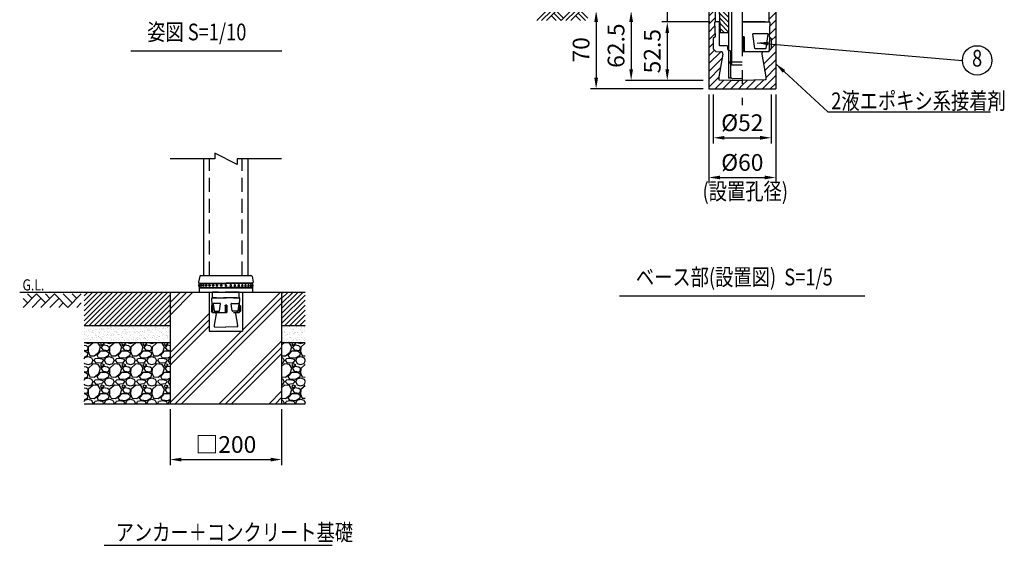
# Model space of a CAD drawing. Units: millimetres. Extents: x 361 to 3663, y 159 to 2534.
# Drawn here: x 367 to 2132, y 295 to 1238 of the extents above; entities that cross this region are included whole.
import ezdxf
from ezdxf.enums import TextEntityAlignment as Align

# ---------------------------------------------------------------- set-up
doc = ezdxf.new("R2010")
doc.units = ezdxf.units.MM
doc.header["$LTSCALE"] = 100
doc.header["$PDMODE"] = 33
doc.header["$PDSIZE"] = 5
doc.linetypes.add('CENTER', pattern=[2, 1.25, -0.25, 0.25, -0.25])
doc.linetypes.add('HIDDEN', pattern=[0.375, 0.25, -0.125])
for name, color, linetype in [('CENTER', 3, 'CENTER'), ('HASEN', 7, 'HIDDEN'), ('HATCH', 2, 'Continuous'), ('MOJI', 6, 'Continuous'), ('SJC', 1, 'Continuous'), ('SJC2', 7, 'Continuous'), ('SUNPOU', 4, 'Continuous')]:
    doc.layers.add(name, color=color, linetype=linetype)
doc.styles.add('EXT08', font='ROMANS.shx', dxfattribs={"width": 0.8, "bigfont": 'EXTFONT.shx'})
doc.styles.get("Standard").update_dxf_attribs({"font": 'arial.ttf'})
doc.dimstyles.new('SJC', dxfattribs={"dimtxt": 0.18, "dimasz": 0.18, "dimexe": 0.18, "dimexo": 0.0625, "dimgap": 0.09, "dimtad": 0, "dimtih": 1, "dimtoh": 1, "dimdec": 4, "dimzin": 0, "dimdsep": 46, "dimtxsty": 'Standard', "dimcen": 0.09, "dimadec": 0, "dimazin": 0, "dimtfac": 1, "dimtdec": 4, "dimtofl": 0, "dimtmove": 0, "dimatfit": 3, "dimfxl": 1, "dimtolj": 1, "dimtzin": 0, "dimarcsym": 0})

# ---------------------------------------------------------------- blocks, each defined once
blk = doc.blocks.new('B0040007')
at = {"layer": 'HATCH'}
for p, q in [((0, -2.4), (2.4, 0)), ((1.6, -0.8), (0.8, 0)), ((4, -1.6), (2.4, 0)), ((3.2, -2.4), (5.6, 0)), ((4.8, -0.8), (4, 0)), ((8, -2.4), (5.6, 0)), ((8.8, -1.6), (7.2, 0)), ((8, -2.4), (10.4, 0)), ((9.6, -0.8), (8.8, 0)), ((0.8, -1.6), (0, -0.8)), ((1.6, -2.4), (3.2, -0.8)), ((4.8, -2.4), (6.4, -0.8)), ((6.4, -2.4), (7.2, -1.6)), ((9.6, -2.4), (10.4, -1.6))]:
    blk.add_line(p, q, dxfattribs=at)
at = {"layer": 'MOJI', "style": 'EXT08', "width": 0.8}
blk.add_text('G.L.', height=2, dxfattribs=at).set_placement((-0.11, 0.63))
blk = doc.blocks.new('*D38')
at = {"layer": 'DEFPOINTS', "color": 0}
for p in [(636.2, 549), (836.2, 549), (836.2, 448.9)]:
    blk.add_point(p, dxfattribs=at)
at = {"layer": 'SUNPOU', "color": 0, "lineweight": -2}
for p, q in [((636.2, 539), (636.2, 438.9)), ((836.2, 539), (836.2, 438.9)), ((656.2, 448.9), (816.2, 448.9))]:
    blk.add_line(p, q, dxfattribs=at)
at = {"layer": 'SUNPOU', "color": 0}
for points in [[(656.2, 452.2), (656.2, 445.5), (636.2, 448.9)], [(816.2, 452.2), (816.2, 445.5), (836.2, 448.9)]]:
    blk.add_solid(points, dxfattribs=at)
at = {"layer": 'SUNPOU', "color": 0, "insert": (736.2, 475.9), "char_height": 30, "attachment_point": 5, "style": 'EXT08'}
blk.add_mtext('\\A1;□200', dxfattribs=at)
blk = doc.blocks.new('B0040005')
at = {"layer": 'SUNPOU'}
blk.add_lwpolyline([(10, 80), (10, 0), (0, 0), (20, -40), (10, -40), (10, -120)], dxfattribs=at)
blk = doc.blocks.new('*D8')
at = {"layer": 'DEFPOINTS', "color": 0}
for p in [(-60, -140), (60, -140), (60, -298.9)]:
    blk.add_point(p, dxfattribs=at)
at = {"layer": 'SUNPOU', "color": 0, "lineweight": -2}
for p, q in [((-60, -150), (-60, -308.9)), ((60, -150), (60, -308.9)), ((-40, -298.9), (40, -298.9))]:
    blk.add_line(p, q, dxfattribs=at)
at = {"layer": 'SUNPOU', "color": 0}
for points in [[(-40, -295.5), (-40, -302.2), (-60, -298.9)], [(40, -295.5), (40, -302.2), (60, -298.9)]]:
    blk.add_solid(points, dxfattribs=at)
at = {"layer": 'SUNPOU', "color": 0, "insert": (0, -271.9), "char_height": 30, "attachment_point": 5, "style": 'EXT08'}
blk.add_mtext('\\A1;%%C60', dxfattribs=at)
blk = doc.blocks.new('*D9')
at = {"layer": 'DEFPOINTS', "color": 0}
for p in [(-74.5, 478.2), (-81.5, 419.8), (-74.5, 419.8)]:
    blk.add_point(p, dxfattribs=at)
at = {"layer": 'SUNPOU', "color": 0, "lineweight": -2}
for p, q in [((-101.5, 478.2), (-121.5, 478.2)), ((-81.5, 429.8), (-81.5, 488.2)), ((-81.5, 478.2), (-74.5, 478.2)), ((-74.5, 429.8), (-74.5, 488.2)), ((-54.5, 478.2), (-34.5, 478.2))]:
    blk.add_line(p, q, dxfattribs=at)
at = {"layer": 'SUNPOU', "color": 0}
for points in [[(-101.5, 481.6), (-101.5, 474.9), (-81.5, 478.2)], [(-54.5, 481.6), (-54.5, 474.9), (-74.5, 478.2)]]:
    blk.add_solid(points, dxfattribs=at)
at = {"layer": 'SUNPOU', "color": 0, "insert": (-76.6, 510), "char_height": 30, "attachment_point": 5, "style": 'EXT08'}
blk.add_mtext('\\A1;3', dxfattribs=at)
blk = doc.blocks.new('*D10')
at = {"layer": 'DEFPOINTS', "color": 0}
for p in [(-137.8, 0), (-134.5, -20), (-48, -20)]:
    blk.add_point(p, dxfattribs=at)
at = {"layer": 'SUNPOU', "color": 0, "lineweight": -2}
for p, q in [((-134.5, 20), (-134.5, 40)), ((-134.5, 0), (-134.5, -20)), ((-127.8, 0), (-124.5, 0)), ((-58, -20), (-144.5, -20)), ((-134.5, -40), (-134.5, -60))]:
    blk.add_line(p, q, dxfattribs=at)
at = {"layer": 'SUNPOU', "color": 0}
for points in [[(-137.9, 20), (-131.2, 20), (-134.5, 0)], [(-137.9, -40), (-131.2, -40), (-134.5, -20)]]:
    blk.add_solid(points, dxfattribs=at)
at = {"layer": 'SUNPOU', "color": 0, "insert": (-163.7, 28.1), "char_height": 30, "attachment_point": 5, "rotation": 90, "style": 'EXT08'}
blk.add_mtext('\\A1;10', dxfattribs=at)
blk = doc.blocks.new('*D11')
at = {"layer": 'DEFPOINTS', "color": 0}
for p in [(-48, -20), (-134.5, -125), (-60, -125)]:
    blk.add_point(p, dxfattribs=at)
at = {"layer": 'SUNPOU', "color": 0, "lineweight": -2}
for p, q in [((-58, -20), (-144.5, -20)), ((-134.5, -40), (-134.5, -105)), ((-70, -125), (-144.5, -125))]:
    blk.add_line(p, q, dxfattribs=at)
at = {"layer": 'SUNPOU', "color": 0}
for points in [[(-137.9, -40), (-131.2, -40), (-134.5, -20)], [(-137.9, -105), (-131.2, -105), (-134.5, -125)]]:
    blk.add_solid(points, dxfattribs=at)
at = {"layer": 'SUNPOU', "color": 0, "insert": (-161.5, -72.5), "char_height": 30, "attachment_point": 5, "rotation": 90, "style": 'EXT08'}
blk.add_mtext('\\A1;52.5', dxfattribs=at)
blk = doc.blocks.new('*D12')
at = {"layer": 'DEFPOINTS', "color": 0}
for p in [(-96, 0), (-199.3, -125), (-60, -125)]:
    blk.add_point(p, dxfattribs=at)
at = {"layer": 'SUNPOU', "color": 0, "lineweight": -2}
for p, q in [((-106, 0), (-209.3, 0)), ((-199.3, -20), (-199.3, -105)), ((-70, -125), (-209.3, -125))]:
    blk.add_line(p, q, dxfattribs=at)
at = {"layer": 'SUNPOU', "color": 0}
for points in [[(-202.6, -20), (-195.9, -20), (-199.3, 0)], [(-202.6, -105), (-195.9, -105), (-199.3, -125)]]:
    blk.add_solid(points, dxfattribs=at)
at = {"layer": 'SUNPOU', "color": 0, "insert": (-226.3, -62.5), "char_height": 30, "attachment_point": 5, "rotation": 90, "style": 'EXT08'}
blk.add_mtext('\\A1;62.5', dxfattribs=at)
blk = doc.blocks.new('*D13')
at = {"layer": 'DEFPOINTS', "color": 0}
for p in [(-96, 0), (-262, -140), (-60, -140)]:
    blk.add_point(p, dxfattribs=at)
at = {"layer": 'SUNPOU', "color": 0, "lineweight": -2}
for p, q in [((-106, 0), (-272, 0)), ((-262, -20), (-262, -120)), ((-70, -140), (-272, -140))]:
    blk.add_line(p, q, dxfattribs=at)
at = {"layer": 'SUNPOU', "color": 0}
for points in [[(-265.3, -20), (-258.6, -20), (-262, 0)], [(-265.3, -120), (-258.6, -120), (-262, -140)]]:
    blk.add_solid(points, dxfattribs=at)
at = {"layer": 'SUNPOU', "color": 0, "insert": (-289, -70), "char_height": 30, "attachment_point": 5, "rotation": 90, "style": 'EXT08'}
blk.add_mtext('\\A1;70', dxfattribs=at)
blk = doc.blocks.new('*D14')
at = {"layer": 'DEFPOINTS', "color": 0}
for p in [(-52, -140), (52, -140), (52, -227.7)]:
    blk.add_point(p, dxfattribs=at)
at = {"layer": 'SUNPOU', "color": 0, "lineweight": -2}
for p, q in [((-52, -150), (-52, -237.7)), ((52, -150), (52, -237.7)), ((-32, -227.7), (32, -227.7))]:
    blk.add_line(p, q, dxfattribs=at)
at = {"layer": 'SUNPOU', "color": 0}
for points in [[(-32, -224.3), (-32, -231), (-52, -227.7)], [(32, -224.3), (32, -231), (52, -227.7)]]:
    blk.add_solid(points, dxfattribs=at)
at = {"layer": 'SUNPOU', "color": 0, "insert": (0, -200.7), "char_height": 30, "attachment_point": 5, "style": 'EXT08'}
blk.add_mtext('\\A1;%%C52', dxfattribs=at)
blk = doc.blocks.new('B0070019')
at = {"layer": 'HATCH'}
for p, q in [((-157.5, -35), (-122.5, 0)), ((-140, -35), (-105, 0)), ((-122.5, -35), (-87.5, 0)), ((-61.25, -26.25), (-87.5, 0)), ((-70, -35), (-35, 0)), ((-52.5, -35), (-17.5, 0)), ((-35, -35), (0, 0)), ((26.25, -26.25), (0, 0)), ((-87.5, -35), (-105, -17.5)), ((-70, -35), (-96.25, -8.75)), ((0, -35), (-17.5, -17.5)), ((17.5, -35), (-8.75, -8.75))]:
    blk.add_line(p, q, dxfattribs=at)
blk = doc.blocks.new('基礎')
at = {"layer": 'HASEN'}
for p, q in [((-24, -10), (-24, 0)), ((24, 0), (-24, 0)), ((24, -10), (24, 0)), ((-24.5, -23.2), (-24.9, -10.6)), ((-20.5, -10), (-24.4, -10.1)), ((-24, -10), (24, -10)), ((20.5, -10), (-20.5, -10)), ((20.5, -10), (24.4, -10.1)), ((24.5, -23.2), (24.9, -10.6)), ((-24.5, -23.2), (-26, -24.8)), ((-26, -24.8), (-26, -34.2)), ((-23.7, -36.5), (-26, -34.2)), ((-1.5, -23.3), (0, -23.2)), ((-1.5, -23.3), (-1.5, -36.3)), ((-1, -24.8), (-1.5, -23.3)), ((-1, -34.2), (-1.5, -36.3)), ((-1, -24.8), (-1, -34.2)), ((-1, -24.8), (0, -24.8)), ((-1, -34.2), (0, -34.2)), ((1.5, -23.3), (0, -23.2)), ((1, -24.8), (0, -24.8)), ((1, -34.2), (0, -34.2)), ((1, -24.8), (1.5, -23.3)), ((1, -24.8), (1, -34.2)), ((1.5, -36.3), (1, -34.2)), ((1.5, -23.3), (1.5, -36.3)), ((23.7, -36.5), (26, -34.2)), ((24.5, -23.2), (26, -24.8)), ((26, -24.8), (26, -34.2)), ((-23.7, -36.5), (23.7, -36.5)), ((-1.5, -36.3), (0, -36.4)), ((1.5, -36.3), (0, -36.4))]:
    blk.add_line(p, q, dxfattribs=at)
for points in [[(-24.5, -23.2), (-24.4, -23.2), (-24.4, -24.2), (-24.3, -25.2), (-24.3, -26.2), (-24.3, -27.2), (-24.2, -28.2), (-24.2, -29.2), (-24.1, -30.2), (-24.1, -31.2), (-24.1, -32.2), (-24, -33.2), (-24, -34.2), (-24, -35.2), (-23.9, -36.2), (-23.6, -36.5)], [(24.5, -23.2), (24.4, -23.2), (24.4, -24.2), (24.3, -25.2), (24.3, -26.2), (24.3, -27.2), (24.2, -28.2), (24.2, -29.2), (24.1, -30.2), (24.1, -31.2), (24.1, -32.2), (24, -33.2), (24, -34.2), (24, -35.2), (23.9, -36.2), (23.6, -36.5)]]:
    blk.add_lwpolyline(points, dxfattribs=at)
for points in [[(-9.5, -20.8, 0.456347), (-9.8, -20.5), (-22.7, -20.5, 0.456347), (-23, -20.8), (-21.2, -33.7, 0.373299), (-20.9, -34), (-11.7, -34, 0.373299), (-11.4, -33.7)], [(21.2, -33.7, -0.373299), (20.9, -34), (11.7, -34, -0.373299), (11.4, -33.7), (9.5, -20.8, -0.456347), (9.8, -20.5), (22.7, -20.5, -0.456347), (23, -20.8)]]:
    blk.add_lwpolyline(points, format="xyb", close=True, dxfattribs=at)
for points in [[(-23.5, -36.5), (-19.3, -36.7, -0.455019), (-17.4, -39), (-21, -59.3, 0.043074), (-21, -59.7), (-21, -61.5, 0.407258), (-20.5, -62), (0, -62.5)], [(23.5, -36.5), (19.3, -36.7, 0.455019), (17.4, -39), (21, -59.3, -0.043074), (21, -59.7), (21, -61.5, -0.407258), (20.5, -62), (0, -62.5)]]:
    blk.add_lwpolyline(points, format="xyb", dxfattribs=at)
for centre, start, end in [((-24.4, -10.6), 91.5, 182), ((24.4, -10.6), 358, 88.5), ((-23.5, -36), 207.3855, 242.6145), ((-23.5, -36), 255.2052, 268), ((23.5, -36), 272, 284.7948), ((23.5, -36), 297.3855, 332.6145)]:
    blk.add_arc(centre, 0.5, start, end, dxfattribs=at)
blk = doc.blocks.new('基礎詳細')
at = {"layer": 'HATCH'}
h = blk.add_hatch(dxfattribs=at)
h.set_pattern_fill('ANSI31', color=256, scale=2, style=0)
h.set_pattern_definition([(45, (-1780.5975, -1311.654), (-4.490128, 4.490128), [])])
h.paths.add_polyline_path([(-74.457, 419.796), (-81.458, 419.796), (-81.458, 32), (-74.47, 31.969)])
h = blk.add_hatch(dxfattribs=at)
h.set_pattern_fill('ANSI31', color=256, scale=3, style=0)
h.set_pattern_definition([(45, (-1976.679, -1618.016), (-6.735192, 6.735192), [])])
h.paths.add_polyline_path([(-51.034, 419.796), (-58.032, 419.796), (-58.032, 103.968, 0.3763874), (-51.044, 96.064)])
h = blk.add_hatch(dxfattribs=at)
h.set_pattern_fill('ANSI31', color=256, scale=2, angle=90, style=0)
h.set_pattern_definition([(135, (-1780.5975, -1311.654), (-4.490128, -4.490128), [])])
h.paths.add_polyline_path([(0, 86), (-42.032, 86, -0.41421356), (-46.032, 90), (-46.032, 92, 0.41421356), (-50.032, 96, -0.41345838), (-58.032, 103.979), (-59, 396), (-64, 396), (-64.981, 103.49, -0.27875697), (-69.286, 96.421, 0.2751665), (-73.591, 89.459), (-74.47, 31.969, -0.40974235), (-76.47, 30), (-79.5, 30, -0.41421356), (-81.5, 32), (-81.5, 56, 0.41421356), (-85.5, 60), (-89.893, 59.923, 0.34443764), (-93.667, 56.756), (-98, 36.253, 0.43696241), (-94.46, 31.57), (-89.037, 31.21, -0.41968557), (-87, 29.21), (-87, 27, -0.41421356), (-85, 25), (-85, 23, -0.41421356), (-87, 21), (-87, 18.766, -0.3879988), (-88.82, 16.774), (-96, 16), (-96, 0), (-41.5, 0), (-39.5, -39), (-24, -39), (-24, 13), (-41.6, 13), (-41.6, 43), (0, 43)])
for p, q in [((-60, -9.776), (-50.224, 0)), ((-60, -23.919), (-48, -11.919)), ((48, -14.914), (60, -2.914)), ((49.59, -27.466), (60, -17.056)), ((-60, -38.061), (-49.584, -27.645)), ((49.078, -42.119), (60, -31.198)), ((-60, -52.203), (-49.107, -41.31)), ((52, -53.34), (60, -45.34)), ((-60, -66.345), (-52, -58.345)), ((-60, -80.487), (-49.964, -70.451)), ((52, -67.482), (60, -59.482)), ((-60, -94.629), (-38.696, -73.325)), ((-60, -108.771), (-36.057, -84.829)), ((37.944, -95.68), (60, -73.624)), ((40.039, -107.727), (60, -87.766)), ((-60, -122.914), (-39.034, -101.948)), ((42, -119.908), (60, -101.908)), ((-60, -137.056), (-42, -119.056)), ((36.051, -140), (60, -116.051)), ((-48.802, -140), (-33.016, -124.214)), ((-34.66, -140), (-19.203, -124.543)), ((-20.518, -140), (-5.39, -124.872)), ((-6.376, -140), (0, -133.624)), ((0, -133.624), (8.835, -124.79)), ((7.766, -140), (23.322, -124.445)), ((21.908, -140), (37.809, -124.1)), ((50.193, -140), (60, -130.193))]:
    blk.add_line(p, q)
at = {"layer": 'CENTER'}
blk.add_line((0, 443.796), (0, -169.269), dxfattribs=at)
at = {"layer": 'MOJI'}
blk.add_line((153.185, -181.04), (444.644, -181.04), dxfattribs=at)
at = {"layer": 'SJC'}
for p, q in [((-81.458, 32), (-81.458, 419.796)), ((-74.457, 419.796), (-74.47, 31.969)), ((-58.032, 103.968), (-58.032, 419.796)), ((-51.034, 419.796), (-51.044, 96.064)), ((81.458, 60), (81.458, 419.796)), ((-64, 396), (-64.981, 103.49)), ((-64, 396), (-59, 396)), ((-64, 396), (-59, 396)), ((-58.032, 103.968), (-59, 396)), ((-73.591, 89.436), (-74.47, 31.969)), ((-51.044, 96.064), (0, 96.064)), ((-50.032, 96), (-50.032, 96)), ((-46.032, 90), (-46.032, 92)), ((0, 86), (-42.032, 86)), ((-93.668, 56.75), (-98, 36.253)), ((-85.5, 60), (-89.754, 59.926)), ((-81.5, 32), (-81.5, 56)), ((0, 60), (85.5, 60)), ((85.5, 60), (89.754, 59.926)), ((93.668, 56.75), (98, 36.253)), ((-96.857, 31.081), (-87.621, 30.659)), ((-96.857, 26.72), (-96.857, 31.081)), ((-96.857, 16.581), (-96.857, 20.942)), ((-96.857, 20.942), (-96.857, 16.581)), ((-96.857, 16.581), (-96.857, 20.942)), ((-94.46, 31.57), (-88.698, 31.187)), ((-88, 27), (-88, 27)), ((-88, 27), (-88, 27)), ((-88, 21), (-88, 21)), ((-88, 21), (-88, 21)), ((-87.621, 30.659), (-87.621, 17.317)), ((-87, 29.21), (-87, 27)), ((-87, 21), (-87, 18.766)), ((-85, 25), (-85, 23)), ((-74.47, 31.969), (-81.458, 32)), ((-76.47, 30), (-79.5, 30)), ((89.824, 31.161), (0, 31.161)), ((96, 31), (0, 31)), ((94.46, 31.57), (89.824, 31.161)), ((96, 26.633), (96, 31)), ((96, 31), (96, 26.633)), ((96, 20.867), (96, 16.5)), ((96, 16.5), (96, 20.867)), ((-367.219, 0), (-41.5, 0)), ((-87.621, 17.317), (-96.857, 16.581)), ((-88.752, 16.781), (-96, 16)), ((-96, 16), (-96, 0)), ((96, 16.5), (0, 16.5)), ((96, 16), (0, 16)), ((0, 0), (96, 0)), ((0, 0), (248, 0)), ((60, 0), (60, -140)), ((87, 16.5), (96, 16)), ((96, 0), (96, 16)), ((-96, 0), (-41.5, 0)), ((-60, 0), (-60, -140)), ((-41.5, 0), (-39.5, -39)), ((-39.5, -39), (-24, -39)), ((-60, -140), (60, -140))]:
    blk.add_line(p, q, dxfattribs=at)
for centre, radius, start, end in [((-65.592, 89.325), 8, 117.503166, 179.204276), ((-65.592, 89.325), 8, 117.503166, 179.204276), ((-72.981, 103.517), 8, 297.503166, 359.807897), ((-72.981, 103.517), 8, 297.503166, 359.807897), ((-50.032, 104), 8, 180.231965, 270), ((-50.032, 104), 8, 180.231965, 270), ((-50.032, 92), 4, 0, 90), ((-42.032, 90), 4, 180, 270), ((-89.754, 55.926), 4, 90, 168.109694), ((-85.5, 56), 4, 0, 90), ((89.754, 55.926), 4, 11.890306, 90), ((-94.062, 35.55), 4, 169.875328, 264.289407), ((94.062, 35.55), 4, 275.710593, 10.124672), ((-96.047, 23.831), 3, 89.336563, 270.663437), ((-89, 18.766), 2, 277.125016, 0), ((-89, 29.21), 2, 0, 81.325031), ((-87, 25), 2, 0, 90), ((-87, 23), 2, 270, 0), ((-79.5, 32), 2, 180, 270), ((-76.47, 32), 2, 270, 359.123961), ((17.046, 23.75), 3, 269.74778, 90.25222), ((31.905, 23.75), 3.001, 268.867529, 91.132471), ((45.865, 23.75), 3, 269.628703, 90.371297), ((58.715, 23.75), 3, 269.558972, 90.441028), ((70.245, 23.75), 3, 269.496472, 90.503528), ((80.269, 23.75), 3, 269.442196, 90.557804), ((88.623, 23.75), 3, 269.405529, 90.594471), ((95.17, 23.75), 3, 269.361606, 90.638394)]:
    blk.add_arc(centre, radius, start, end, dxfattribs=at)
at = {"layer": 'SJC', "extrusion": (0, 0, -1)}
for centre, ratio in [((-96.012, 23.831), 0.22796274), ((0, 23.75), 0.97622738)]:
    blk.add_ellipse(centre, major_axis=(0, -3), ratio=ratio, start_param=3.14159265, end_param=6.28318531, dxfattribs=at)
at = {"layer": 'SJC'}
for centre, major_axis, ratio, start_param, end_param in [((17.033, 23.75), (0, 3), 0.94171743, 0, 3.14159265), ((31.846, 23.75), (0, 3), 0.88691957, 0, 3.14159265), ((45.846, 23.75), (0, -3), 0.83933541, 3.14159265, 6.28318531), ((58.692, 23.75), (0, -3), 0.76329025, 3.14159265, 6.28318531), ((70.219, 23.75), (0, -3), 0.67481582, 3.14159265, 6.28318531), ((80.24, 23.75), (0, -3), 0.57535282, 3.14159265, 6.28318531), ((88.591, 23.75), (0, 3), 0.46652087, 6.28286296, 9.42510031), ((95.137, 23.75), (0, -3), 0.35009223, 3.14159265, 6.28318531)]:
    blk.add_ellipse(centre, major_axis=major_axis, ratio=ratio, start_param=start_param, end_param=end_param, dxfattribs=at)
at = {"layer": 'SJC2'}
for p, q in [((-19.739, 466.594), (-22.858, 419.796)), ((18.45, 381.189), (-19.739, 466.594)), ((-22.858, 419.796), (-136.901, 419.796)), ((23.127, 419.796), (18.45, 381.189)), ((138.993, 419.796), (23.127, 419.796)), ((-41.6, 43), (0, 43)), ((-41.6, 13), (-41.6, 43)), ((-24, 13), (-41.6, 13)), ((-24, -92), (-24, 13)), ((-19, 9.376), (-24, 13)), ((-19, -97), (-19, 9.376)), ((48, 0), (0, 0)), ((48, -0.771), (48.771, 0)), ((-48, -20), (-48, 0)), ((48, -20), (48, 0)), ((-49.808, -21.24), (-48.925, -46.5)), ((-41, -20), (-48.834, -20.205)), ((-40.474, -20), (-48, -20)), ((-40.6, -62.406), (-41, -20)), ((41, -20), (0, -20)), ((0, -20), (48, -20)), ((41, -20), (48.834, -20.205)), ((48.925, -46.5), (49.808, -21.24)), ((-48.925, -46.5), (-52, -49.575)), ((-52, -49.575), (-52, -68.414)), ((3.068, -46.58), (0, -46.5)), ((2, -49.627), (0, -49.575)), ((2, -49.627), (3.068, -46.58)), ((2, -49.627), (2, -68.362)), ((3.068, -46.58), (3.068, -72.627)), ((48.925, -46.5), (52, -49.575)), ((52, -49.575), (52, -68.414)), ((-52, -68.414), (-47.921, -72.493)), ((-27.131, -63), (-40, -63)), ((-26, -69), (-26.132, -63.974)), ((2, -68.362), (0, -68.414)), ((3.068, -72.627), (2, -68.362)), ((47.414, -73), (52, -68.414)), ((-47.068, -73.033), (-38.672, -73.326)), ((-34.871, -78.009), (-41.941, -118.66)), ((-24, -71), (-22.4, -71)), ((-24, -121), (-24, -71)), ((-21, -72.35), (-22.4, -71)), ((-21, -72.35), (-21, -121)), ((3.068, -72.627), (0, -72.707)), ((0, -73), (47.414, -73)), ((0, -92), (-24, -92)), ((-24, -92), (-19, -97)), ((-19, -97), (0, -97)), ((-42, -119.345), (-42, -123.024)), ((-18.654, -121), (-24, -121)), ((0, -122), (-17.654, -122)), ((-41.024, -124.023), (0, -125))]:
    blk.add_line(p, q, dxfattribs=at)
blk.add_lwpolyline([(42.334, -67.485, -0.37329905), (41.74, -68), (23.314, -68, -0.37329905), (22.72, -67.485), (19.04, -41.685, -0.45634703), (19.634, -41), (45.42, -41, -0.45634703), (46.014, -41.685)], format="xyb", close=True, dxfattribs=at)
blk.add_lwpolyline([(48.925, -46.5), (48.798, -46.5), (48.725, -48.5), (48.652, -50.5), (48.58, -52.5), (48.507, -54.5), (48.434, -56.5), (48.362, -58.5), (48.289, -60.5), (48.216, -62.5), (48.143, -64.5), (48.07, -66.5), (47.997, -68.5), (47.924, -70.5), (47.743, -72.5), (47.219, -73)], dxfattribs=at)
blk.add_lwpolyline([(47.068, -73.033), (38.672, -73.326, 0.45501931), (34.871, -78.009), (41.941, -118.66, -0.04307431), (42, -119.345), (42, -123.024, -0.40725829), (41.024, -124.023), (0, -125)], format="xyb", dxfattribs=at)
for centre, radius, start, end in [((-48.808, -21.205), 1, 91.5, 182), ((48.808, -21.205), 1, 358, 88.5), ((-40, -62.4), 0.6, 180.540474, 270), ((-27.131, -64), 1, 1.5, 90), ((-24, -69), 2, 180, 270), ((-47.033, -72.033), 1, 207.385459, 268), ((-38.812, -77.323), 4, 350.134193, 88), ((47.033, -72.033), 1, 272, 284.794811), ((47.033, -72.033), 1, 297.385459, 332.614541), ((-38, -119.345), 4, 170.134193, 180), ((-41, -123.024), 1, 180, 268.636072), ((-17.654, -121), 1, 180, 270)]:
    blk.add_arc(centre, radius, start, end, dxfattribs=at)
at = {"layer": 'SUNPOU'}
blk.add_line((-100, 0), (-141.763, 0), dxfattribs=at)
at = {"layer": 'SJC', "xscale": 0.5, "yscale": 0.5, "zscale": 0.5}
blk.add_blockref('B0070019', (-289.826, 0), dxfattribs=at)
at = {"layer": 'MOJI', "style": 'EXT08', "width": 0.8}
blk.add_text('GL', height=30, dxfattribs=at).set_placement((-319.934, 20.828), align=Align.MIDDLE)
blk.add_text('2液エポキシ系接着剤', height=30, dxfattribs=at).set_placement((159.451, -176.441))
at = {"layer": 'SUNPOU', "style": 'EXT08', "width": 0.8}
blk.add_text('(設置孔径)', height=30, dxfattribs=at).set_placement((-71.254, -338.544))
at = {"layer": 'SUNPOU'}
dim = blk.add_linear_dim(base=(-74.457, 478.247), p1=(-81.458, 419.796), p2=(-74.457, 419.796), text='3', dimstyle='SJC', override={"dimscale": 10, "dimtxt": 3, "dimasz": 2, "dimexe": 1, "dimexo": 1, "dimgap": 1.2, "dimtad": 1, "dimtih": 0, "dimtoh": 0, "dimdec": 2, "dimzin": 8, "dimtxsty": 'EXT08', "dimtofl": 1, "dimtmove": 2}, dxfattribs=at)
dim.commit()
dim.dimension.update_dxf_attribs({"geometry": '*D9', "text_midpoint": (-76.55, 509.992), "dimtype": 128})
dim = blk.add_linear_dim(base=(-134.518, -20), p1=(-137.763, 0), p2=(-48, -20), angle=90, dimstyle='SJC', override={"dimscale": 10, "dimtxt": 3, "dimasz": 2, "dimexe": 1, "dimexo": 1, "dimgap": 1.2, "dimtad": 1, "dimtih": 0, "dimtoh": 0, "dimdec": 2, "dimlfac": 0.5, "dimzin": 8, "dimtxsty": 'EXT08', "dimtofl": 1, "dimtmove": 2}, dxfattribs=at)
dim.commit()
dim.dimension.update_dxf_attribs({"geometry": '*D10', "text_midpoint": (-163.661, 28.127), "dimtype": 128})
for base, p1, p2, picture, middle in [((-261.956, -140), (-96, 0), (-60, -140), '*D13', (-288.956, -70)), ((-199.274, -125), (-96, 0), (-60, -125), '*D12', (-226.274, -62.5)), ((-134.518, -125), (-48, -20), (-60, -125), '*D11', (-161.518, -72.5))]:
    dim = blk.add_linear_dim(base=base, p1=p1, p2=p2, angle=90, dimstyle='SJC', override={"dimscale": 10, "dimtxt": 3, "dimasz": 2, "dimexe": 1, "dimexo": 1, "dimgap": 1.2, "dimtad": 1, "dimtih": 0, "dimtoh": 0, "dimdec": 2, "dimlfac": 0.5, "dimzin": 8, "dimtxsty": 'EXT08', "dimtofl": 1, "dimtmove": 2}, dxfattribs=at)
    dim.commit()
    dim.dimension.update_dxf_attribs({"geometry": picture, "text_midpoint": middle})
for base, p1, p2, picture, middle in [((60, -298.866), (-60, -140), (60, -140), '*D8', (0, -271.866)), ((52, -227.678), (-52, -140), (52, -140), '*D14', (0, -200.678))]:
    dim = blk.add_linear_dim(base=base, p1=p1, p2=p2, text='%%C<>', dimstyle='SJC', override={"dimscale": 10, "dimtxt": 3, "dimasz": 2, "dimexe": 1, "dimexo": 1, "dimgap": 1.2, "dimtad": 1, "dimtih": 0, "dimtoh": 0, "dimdec": 2, "dimlfac": 0.5, "dimzin": 8, "dimtxsty": 'EXT08', "dimtofl": 1, "dimtmove": 2}, dxfattribs=at)
    dim.commit()
    dim.dimension.update_dxf_attribs({"geometry": picture, "text_midpoint": middle})
at = {"layer": 'MOJI'}
blk.add_leader([(60, -95.044), (153.185, -181.04)], dimstyle='SJC', override={"dimscale": 10, "dimtxt": 3, "dimasz": 2, "dimexe": 1, "dimexo": 1, "dimgap": 1.2, "dimtad": 1, "dimtih": 0, "dimtoh": 0, "dimdec": 2, "dimlfac": 0.5, "dimzin": 8, "dimtxsty": 'EXT08', "dimtofl": 1, "dimtmove": 2}, dxfattribs=at)

msp = doc.modelspace()

# ---------------------------------------------------------------- hatches: boundary and pattern name
at = {"layer": 'HATCH', "linetype": 'Continuous'}
h = msp.add_hatch(dxfattribs=at)
h.set_pattern_fill('ANSI31', color=256, scale=2, style=0)
h.set_pattern_definition([(45, (146.0603, 397.54), (-4.49013, 4.49013), [])])
h.paths.add_polyline_path([(636.198, 749.02), (482.127, 749.02), (482.127, 689.02), (636.198, 689.02)])
h.paths.add_polyline_path([(878.439, 749.02), (836.198, 749.02), (836.198, 689.02), (878.439, 689.02)])
h = msp.add_hatch(dxfattribs=at)
h.set_pattern_fill('PLAST', color=256, scale=10, angle=45, style=0)
h.set_pattern_definition([(45, (146.06, 397.54), (-44.9013, 44.9013), []), (45, (140.45, 403.15), (-44.9013, 44.9013), []), (45, (134.835, 408.765), (-44.9013, 44.9013), [])])
h.paths.add_polyline_path([(636.198, 549.02), (836.198, 549.02), (836.198, 749.02), (766.198, 749.02), (766.198, 679.02), (706.198, 679.02), (706.198, 749.02), (636.198, 749.02)])
h = msp.add_hatch(dxfattribs=at)
h.set_pattern_fill('AR-SAND', color=256, scale=0.2, style=0)
h.set_pattern_definition([(37.5, (146.06, 397.54), (-0.32001, 9.788265), [0, -7.7216, 0, -8.636, 0, -8.255]), (7.5, (146.06, 397.54), (8.99047, 14.3365), [0, -4.1656, 0, -6.9596, 0, -2.667]), (327.5, (139.812, 397.54), (15.81985, 0.02874), [0, -2.54, 0, -9.144, 0, -11.938]), (317.5, (139.812, 397.54), (15.27113, 4.45859), [0, -1.27, 0, -5.9944, 0, -6.858])])
h.paths.add_polyline_path([(636.198, 689.02), (482.127, 689.02), (482.127, 659.02), (636.198, 659.02)])
h.paths.add_polyline_path([(878.439, 689.02), (836.198, 689.02), (836.198, 659.02), (878.439, 659.02)])
h = msp.add_hatch(dxfattribs=at)
h.set_pattern_fill('GRAVEL', color=256, scale=1.5, style=0)
h.set_pattern_definition([(228.0128, (173.4923, 435.6398), (-304.800259, -342.900421), [5.1258, -507.4575]), (184.9697, (170.0633, 431.8298), (457.2007396, 38.099731), [8.7961, -870.81]), (132.5104, (161.3003, 431.0678), (380.999723, -419.1004094), [6.2022, -614.0205]), (267.2737, (146.4413, 421.5428), (38.0998346, 761.999755), [8.0101, -792.996]), (292.8337, (146.0603, 413.5418), (-190.500541, 457.20026), [7.8545, -777.597]), (357.2737, (149.1083, 406.3028), (-761.999755, 38.0998346), [8.0101, -792.996]), (37.6942, (157.1093, 405.9218), (-495.300313, -380.9996604), [10.5929, -1048.6965]), (72.2553, (165.4913, 412.3988), (266.7005335, 838.200243), [10.0008, -990.0795]), (121.4296, (168.5393, 421.9238), (-304.8000785, 495.2994174), [8.0372, -795.6825]), (175.2364, (164.3483, 428.7818), (419.099671, -38.099642), [9.1757, -449.6085]), (222.3974, (155.2043, 429.5438), (-457.2000138, -419.0994548), [11.8662, -1174.752]), (138.8141, (184.1603, 421.1618), (-266.69983, 228.599648), [4.0501, -400.959]), (171.4692, (181.1123, 423.8288), (495.299244, -76.200192), [7.7052, -762.819]), (225, (173.492, 424.972), (-5e-15, -38.1), [5.3881, -48.4933]), (203.1986, (170.8253, 429.544), (190.500642, 76.200334), [2.9016, -287.259]), (291.8014, (168.158, 428.401), (-38.10003, 114.300074), [4.1035, -201.072]), (30.9638, (169.682, 424.591), (114.29988, 76.20006), [6.6648, -215.4945]), (161.5651, (175.397, 428.02), (76.20003, -38.09994), [4.8193, -115.6635]), (16.3895, (146.0603, 428.4008), (381.00021, 114.299762), [6.7513, -668.382]), (70.3462, (152.5373, 430.3058), (-152.399575, -419.099407), [5.664, -560.733]), (293.1986, (175.3973, 435.64), (-76.200334, 190.500642), [5.8032, -284.358]), (343.6105, (177.6833, 430.3058), (-381.00021, 114.299762), [6.7513, -668.382]), (339.444, (146.0603, 404.779), (-190.500236, 76.199908), [6.5105, -319.0155]), (294.7751, (152.1563, 402.4928), (-190.499556, 419.099805), [5.4551, -540.054]), (66.8014, (175.7783, 397.54), (76.200334, 190.500642), [5.8032, -284.358]), (17.354, (178.0643, 402.8738), (-495.300027, -152.39977), [6.3867, -632.286]), (69.444, (157.1093, 397.54), (-76.199908, -190.500236), [3.2553, -322.272]), (101.3099, (173.492, 397.54), (-38.09981, 152.39951), [1.9427, -192.33]), (165.9638, (173.111, 399.445), (114.30008, -38.09993), [7.8545, -149.2357]), (186.009, (165.4913, 401.3498), (380.999438, 38.099911), [7.279, -720.621]), (303.6901, (169.682, 421.162), (-38.10001, 76.19993), [5.4949, -131.8767]), (353.1572, (172.7303, 416.5898), (647.700268, -76.2003413), [9.59335, -949.74]), (60.9454, (182.2553, 415.4468), (-152.399645, -266.699364), [3.9226, -388.341]), (90, (184.16, 418.876), (-38.1, 38.1), [2.286, -35.814]), (120.2564, (164.7293, 402.4928), (152.399677, -266.699865), [5.293, -524.0085]), (48.0128, (162.0623, 407.0648), (304.800259, 342.900421), [10.2516, -502.332]), (0, (168.92, 414.685), (38.1, 38.1), [9.906, -28.194]), (325.3048, (178.8263, 414.6848), (-380.99934, 266.700025), [6.0241, -596.3895]), (254.0546, (183.7793, 411.256), (-38.100097, -152.400363), [5.5474, -271.8255]), (207.646, (182.2553, 405.9218), (-723.8997457, -381.0002396), [9.0322, -894.1875]), (175.4261, (174.2543, 401.7308), (-495.300114, 38.0998157), [9.5554, -945.987]), (175.4261, (174.2543, 401.7308), (-495.300114, 38.0998157), [9.5554, -945.987])])
h.paths.add_polyline_path([(878.439, 659.02), (836.198, 659.02), (836.198, 549.02), (878.439, 549.02)])
h.paths.add_polyline_path([(636.198, 659.02), (482.127, 659.02), (482.127, 549.02), (636.198, 549.02)])

# ---------------------------------------------------------------- linework, layer by layer
at = {"layer": 'HASEN'}
for p, q in [((706.698, 779.02), (706.698, 987.991)), ((765.698, 779.02), (765.698, 987.991))]:
    msp.add_line(p, q, dxfattribs=at)
at = {"layer": 'MOJI'}
for p, q in [((565.965, 1181.891), (836.583, 1181.891)), ((1441.949, 742.55), (1881.552, 742.55)), ((517.814, 295.153), (926.651, 295.153))]:
    msp.add_line(p, q, dxfattribs=at)
at = {"layer": 'SJC'}
for p, q in [((696.198, 987.991), (696.198, 779.02)), ((776.198, 779.02), (776.198, 987.991)), ((689.363, 777.432), (687.197, 767.184)), ((691.32, 779.02), (781.075, 779.02)), ((783.032, 777.432), (785.198, 767.184)), ((687.198, 766.02), (687.198, 766.02)), ((688.198, 765.02), (736.198, 765.02)), ((688.198, 764.52), (736.198, 764.52)), ((688.198, 764.52), (736.198, 764.52)), ((688.198, 762.337), (688.198, 764.52)), ((688.198, 762.337), (688.198, 764.52)), ((688.198, 759.454), (688.198, 757.27)), ((688.198, 759.454), (688.198, 757.27)), ((688.967, 764.805), (691.285, 764.601)), ((781.11, 764.601), (691.285, 764.601)), ((784.198, 765.02), (736.198, 765.02)), ((784.198, 764.52), (736.198, 764.52)), ((783.428, 764.805), (781.11, 764.601)), ((784.198, 762.337), (784.198, 764.52)), ((784.198, 762.337), (784.198, 764.52)), ((784.198, 759.454), (784.198, 757.27)), ((784.198, 759.454), (784.198, 757.27)), ((366.601, 749.02), (878.439, 749.02)), ((636.198, 749.02), (636.198, 549.02)), ((688.198, 757.27), (736.198, 757.27)), ((688.198, 757.02), (784.198, 757.02)), ((688.198, 757.02), (688.198, 749.02)), ((688.198, 749.02), (715.948, 749.02)), ((692.698, 757.27), (688.698, 757.02)), ((688.698, 757.02), (736.198, 757.02)), ((688.698, 757.02), (736.198, 757.02)), ((694.439, 757.02), (736.198, 757.02)), ((706.198, 749.02), (706.198, 679.02)), ((784.198, 757.27), (736.198, 757.27)), ((783.698, 757.02), (736.198, 757.02)), ((783.698, 757.02), (736.198, 757.02)), ((777.956, 757.02), (736.198, 757.02)), ((755.948, 749.02), (784.198, 749.02)), ((766.198, 749.02), (766.198, 679.02)), ((779.698, 757.27), (783.698, 757.02)), ((784.198, 757.02), (784.198, 749.02)), ((836.198, 749.02), (836.198, 549.02)), ((482.127, 689.02), (636.198, 689.02)), ((836.198, 689.02), (878.439, 689.02)), ((706.198, 679.02), (766.198, 679.02)), ((482.127, 659.02), (636.198, 659.02)), ((836.198, 659.02), (878.439, 659.02)), ((482.127, 549.02), (878.439, 549.02)), ((636.198, 549.02), (836.198, 549.02))]:
    msp.add_line(p, q, dxfattribs=at)
for centre, radius, start, end in [((691.32, 777.02), 2, 90, 168.109694), ((781.075, 777.02), 2, 11.890306, 90), ((688.612, 760.895), 1.5, 89.361606, 270.638394), ((689.166, 766.796), 2, 169.875328, 264.289407), ((691.886, 760.895), 1.5, 89.405529, 270.594471), ((696.063, 760.895), 1.5, 89.442196, 270.557804), ((701.075, 760.895), 1.5, 89.496472, 270.503528), ((706.84, 760.895), 1.5, 89.558972, 270.441028), ((713.265, 760.895), 1.5, 89.628703, 270.371297), ((720.245, 760.895), 1.5, 88.867529, 271.132471), ((727.674, 760.895), 1.5, 89.74778, 270.25222), ((736.188, 760.895), 1.5, 89.637572, 270.362428), ((744.721, 760.895), 1.5, 269.74778, 90.25222), ((752.15, 760.895), 1.5, 268.867529, 91.132471), ((759.13, 760.895), 1.5, 269.628703, 90.371297), ((765.555, 760.895), 1.5, 269.558972, 90.441028), ((771.32, 760.895), 1.5, 269.496472, 90.503528), ((776.332, 760.895), 1.5, 269.442196, 90.557804), ((780.509, 760.895), 1.5, 269.405529, 90.594471), ((783.229, 766.796), 2, 275.710593, 10.124672), ((783.783, 760.895), 1.5, 269.361606, 90.638394)]:
    msp.add_arc(centre, radius, start, end, dxfattribs=at)
at = {"layer": 'SJC', "extrusion": (0, 0, -1)}
for centre, major_axis, ratio, start_param, end_param in [((688.629, 760.895), (0, -1.5), 0.35009223, 3.14159265, 6.28318531), ((691.902, 760.895), (0, 1.5), 0.46652087, -0.00032235, 3.141915), ((696.078, 760.895), (0, -1.5), 0.57535282, 3.14159265, 6.28318531), ((701.088, 760.895), (0, -1.5), 0.67481582, 3.14159265, 6.28318531), ((706.852, 760.895), (0, -1.5), 0.76329025, 3.14159265, 6.28318531), ((713.275, 760.895), (0, -1.5), 0.83933541, 3.14159265, 6.28318531), ((720.275, 760.895), (0, -1.5), 0.88691957, 3.14159265, 6.28318531), ((727.681, 760.895), (0, 1.5), 0.94171743, 0.00000001, 3.14159266), ((736.198, 760.895), (0, -1.5), 0.97622738, 3.14159265, 6.28318531)]:
    msp.add_ellipse(centre, major_axis=major_axis, ratio=ratio, start_param=start_param, end_param=end_param, dxfattribs=at)
at = {"layer": 'SJC'}
for centre, major_axis, ratio, start_param, end_param in [((744.714, 760.895), (0, 1.5), 0.94171743, 0.00000001, 3.14159266), ((752.12, 760.895), (0, -1.5), 0.88691957, 3.14159265, 6.28318531), ((759.12, 760.895), (0, -1.5), 0.83933541, 3.14159265, 6.28318531), ((765.543, 760.895), (0, -1.5), 0.76329025, 3.14159265, 6.28318531), ((771.307, 760.895), (0, -1.5), 0.67481582, 3.14159265, 6.28318531), ((776.318, 760.895), (0, -1.5), 0.57535282, 3.14159265, 6.28318531), ((780.493, 760.895), (0, 1.5), 0.46652087, -0.00032235, 3.141915), ((783.766, 760.895), (0, -1.5), 0.35009223, 3.14159265, 6.28318531)]:
    msp.add_ellipse(centre, major_axis=major_axis, ratio=ratio, start_param=start_param, end_param=end_param, dxfattribs=at)
at = {"layer": 'SUNPOU'}
msp.add_circle((2082.898, 1164.549), 26.4, dxfattribs=at)

# ---------------------------------------------------------------- block references
at = {"layer": 'SJC'}
for name, p in [('基礎詳細', (1661.935, 1253.482)), ('基礎', (736.198, 749.02))]:
    msp.add_blockref(name, p, dxfattribs=at)
at = {"layer": 'SJC', "xscale": -1, "rotation": 270}
msp.add_blockref('B0040005', (756.198, 977.991), dxfattribs=at)
at = {"layer": 'SJC', "xscale": 10, "yscale": 10, "zscale": 10}
msp.add_blockref('B0040007', (372.757, 745.752), dxfattribs=at)

# ---------------------------------------------------------------- texts
at = {"layer": 'MOJI', "style": 'EXT08', "width": 0.8}
for s, p in [('姿図 S=1/10', (595.151, 1200.491)), ('ベース部(設置図)  S=1/5', (1471.135, 761.15)), ('アンカー＋コンクリート基礎', (538.596, 303.417))]:
    msp.add_text(s, height=30, dxfattribs=at).set_placement(p)
at = {"layer": 'SUNPOU', "style": 'EXT08', "width": 0.8}
msp.add_text('8', height=30, dxfattribs=at).set_placement((2082.898, 1164.549), align=Align.MIDDLE)

# ---------------------------------------------------------------- dimensions: what is measured, and where the dimension line sits
at = {"layer": 'SUNPOU'}
dim = msp.add_linear_dim(base=(836.198, 448.874), p1=(636.198, 549.02), p2=(836.198, 549.02), text='□<>', dimstyle='SJC', override={"dimscale": 10, "dimtxt": 3, "dimasz": 2, "dimexe": 1, "dimexo": 1, "dimgap": 1.2, "dimtad": 1, "dimtih": 0, "dimtoh": 0, "dimdec": 2, "dimzin": 8, "dimtxsty": 'EXT08', "dimtofl": 1, "dimtmove": 2}, dxfattribs=at)
dim.commit()
dim.dimension.update_dxf_attribs({"geometry": '*D38', "text_midpoint": (736.198, 475.874)})

# ---------------------------------------------------------------- leaders
msp.add_leader([(1688.415, 1196.294), (2056.498, 1164.549)], dimstyle='SJC', override={"dimscale": 10, "dimtxt": 3, "dimasz": 2, "dimexe": 1, "dimexo": 1, "dimgap": 1.2, "dimtad": 1, "dimtih": 0, "dimtoh": 0, "dimdec": 2, "dimlfac": 0.5, "dimzin": 8, "dimtxsty": 'EXT08', "dimtofl": 1, "dimtmove": 2}, dxfattribs=at)

doc.saveas('drawing.dxf')
